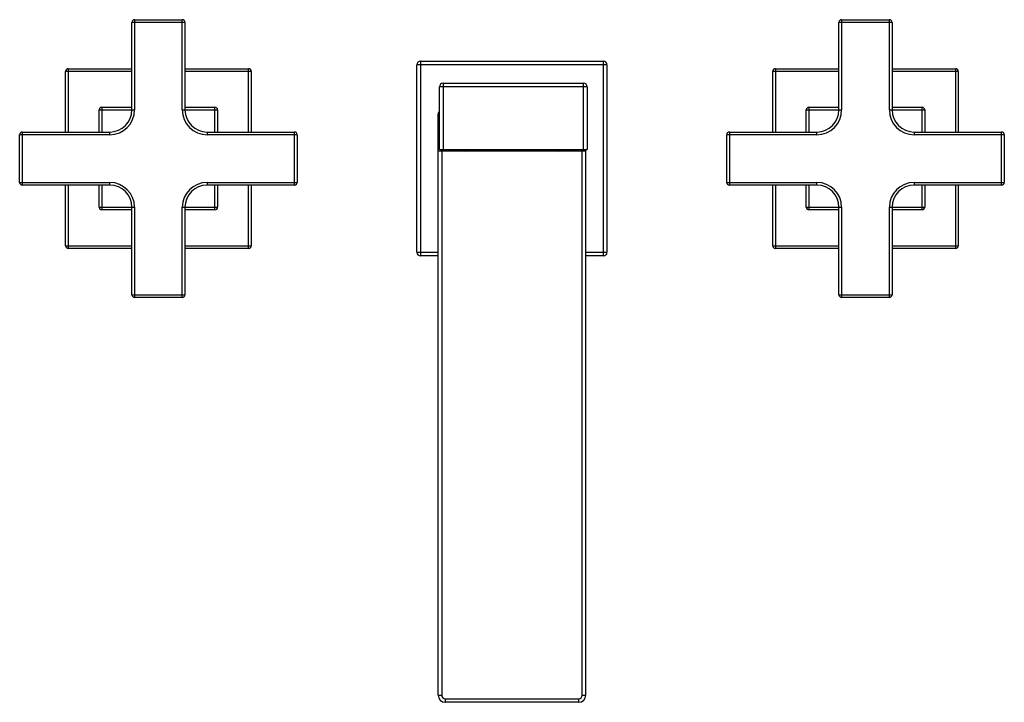
# Model space of a CAD drawing. Units: inches. Extents: x 5.5 to 16.6, y 3.6 to 11.3.
import ezdxf

# ---------------------------------------------------------------- set-up
doc = ezdxf.new("R2010")
doc.units = ezdxf.units.IN
doc.header["$LTSCALE"] = 1.21
doc.header["$MEASUREMENT"] = 0
doc.layers.get('0').update_dxf_attribs({"linetype": 'CONTINUOUS'})

msp = doc.modelspace()

# ---------------------------------------------------------------- linework, layer by layer
at = {"color": 7, "linetype": 'Continuous'}
for p, q in [((6.747, 10.321), (6.747, 11.311)), ((6.777, 11.341), (7.317, 11.341)), ((7.347, 11.311), (7.347, 10.321)), ((14.747, 10.321), (14.747, 11.311)), ((14.777, 11.341), (15.317, 11.341)), ((15.347, 11.311), (15.347, 10.321)), ((9.972, 8.711), (9.972, 10.831)), ((10.012, 10.871), (12.082, 10.871)), ((12.122, 10.831), (12.122, 8.711)), ((5.997, 10.071), (5.997, 10.756)), ((6.027, 10.786), (6.747, 10.786)), ((7.347, 10.786), (8.067, 10.786)), ((8.097, 10.756), (8.097, 10.071)), ((13.997, 10.071), (13.997, 10.756)), ((14.027, 10.786), (14.747, 10.786)), ((15.347, 10.786), (16.067, 10.786)), ((16.097, 10.756), (16.097, 10.071)), ((10.227, 9.873), (10.227, 10.583)), ((10.267, 10.623), (11.857, 10.623)), ((11.897, 10.583), (11.897, 9.873)), ((6.377, 10.071), (6.377, 10.321)), ((6.407, 10.351), (6.747, 10.351)), ((7.347, 10.351), (7.687, 10.351)), ((7.717, 10.321), (7.717, 10.071)), ((10.212, 3.704), (10.212, 10.274)), ((14.377, 10.071), (14.377, 10.321)), ((14.407, 10.351), (14.747, 10.351)), ((15.347, 10.351), (15.687, 10.351)), ((15.717, 10.321), (15.717, 10.071)), ((5.477, 9.501), (5.477, 10.041)), ((5.507, 10.071), (6.497, 10.071)), ((7.597, 10.071), (8.587, 10.071)), ((8.617, 10.041), (8.617, 9.501)), ((13.477, 9.501), (13.477, 10.041)), ((13.507, 10.071), (14.497, 10.071)), ((15.597, 10.071), (16.587, 10.071)), ((16.617, 10.041), (16.617, 9.501)), ((11.882, 9.856), (10.212, 9.856)), ((10.227, 9.873), (11.897, 9.873)), ((11.882, 3.704), (11.882, 9.873)), ((6.497, 9.471), (5.507, 9.471)), ((5.997, 8.786), (5.997, 9.471)), ((6.377, 9.221), (6.377, 9.471)), ((8.587, 9.471), (7.597, 9.471)), ((7.717, 9.471), (7.717, 9.221)), ((8.097, 9.471), (8.097, 8.786)), ((14.497, 9.471), (13.507, 9.471)), ((13.997, 8.786), (13.997, 9.471)), ((14.377, 9.221), (14.377, 9.471)), ((16.587, 9.471), (15.597, 9.471)), ((15.717, 9.471), (15.717, 9.221)), ((16.097, 9.471), (16.097, 8.786)), ((6.747, 9.191), (6.407, 9.191)), ((6.747, 8.231), (6.747, 9.221)), ((7.347, 9.221), (7.347, 8.231)), ((7.687, 9.191), (7.347, 9.191)), ((14.747, 9.191), (14.407, 9.191)), ((14.747, 8.231), (14.747, 9.221)), ((15.347, 9.221), (15.347, 8.231)), ((15.687, 9.191), (15.347, 9.191)), ((6.747, 8.756), (6.027, 8.756)), ((8.067, 8.756), (7.347, 8.756)), ((14.747, 8.756), (14.027, 8.756)), ((16.067, 8.756), (15.347, 8.756)), ((10.212, 8.671), (10.012, 8.671)), ((12.082, 8.671), (11.882, 8.671)), ((7.317, 8.201), (6.777, 8.201)), ((15.317, 8.201), (14.777, 8.201)), ((11.802, 3.624), (10.292, 3.624))]:
    msp.add_line(p, q, dxfattribs=at)
at = {"color": 9, "linetype": 'Continuous'}
for p, q in [((7.347, 11.311), (6.747, 11.311)), ((6.777, 11.341), (6.777, 10.321)), ((7.317, 10.321), (7.317, 11.341)), ((15.347, 11.311), (14.747, 11.311)), ((14.777, 11.341), (14.777, 10.321)), ((15.317, 10.321), (15.317, 11.341)), ((12.122, 10.831), (9.972, 10.831)), ((10.012, 10.871), (10.012, 8.671)), ((12.082, 8.671), (12.082, 10.871)), ((6.747, 10.756), (5.997, 10.756)), ((6.027, 10.786), (6.027, 10.071)), ((8.097, 10.756), (7.347, 10.756)), ((8.067, 10.071), (8.067, 10.786)), ((14.747, 10.756), (13.997, 10.756)), ((14.027, 10.786), (14.027, 10.071)), ((16.097, 10.756), (15.347, 10.756)), ((16.067, 10.071), (16.067, 10.786)), ((11.897, 10.583), (10.227, 10.583)), ((10.267, 10.623), (10.267, 9.873)), ((11.857, 9.873), (11.857, 10.623)), ((6.377, 10.321), (6.777, 10.321)), ((6.407, 10.351), (6.407, 10.071)), ((7.317, 10.321), (7.717, 10.321)), ((7.687, 10.071), (7.687, 10.351)), ((14.377, 10.321), (14.777, 10.321)), ((14.407, 10.351), (14.407, 10.071)), ((15.317, 10.321), (15.717, 10.321)), ((15.687, 10.071), (15.687, 10.351)), ((6.497, 10.041), (5.477, 10.041)), ((5.507, 10.071), (5.507, 9.471)), ((6.497, 10.041), (6.497, 10.071)), ((7.597, 10.071), (7.597, 10.041)), ((8.617, 10.041), (7.597, 10.041)), ((8.587, 9.471), (8.587, 10.071)), ((14.497, 10.041), (13.477, 10.041)), ((13.507, 10.071), (13.507, 9.471)), ((14.497, 10.041), (14.497, 10.071)), ((15.597, 10.071), (15.597, 10.041)), ((16.617, 10.041), (15.597, 10.041)), ((16.587, 9.471), (16.587, 10.071)), ((10.252, 9.856), (10.252, 3.704)), ((11.842, 3.704), (11.842, 9.856)), ((5.477, 9.501), (6.497, 9.501)), ((6.027, 9.471), (6.027, 8.756)), ((6.407, 9.471), (6.407, 9.191)), ((6.497, 9.471), (6.497, 9.501)), ((7.597, 9.501), (7.597, 9.471)), ((7.597, 9.501), (8.617, 9.501)), ((7.687, 9.191), (7.687, 9.471)), ((8.067, 8.756), (8.067, 9.471)), ((13.477, 9.501), (14.497, 9.501)), ((14.027, 9.471), (14.027, 8.756)), ((14.407, 9.471), (14.407, 9.191)), ((14.497, 9.471), (14.497, 9.501)), ((15.597, 9.501), (16.617, 9.501)), ((15.597, 9.501), (15.597, 9.471)), ((15.687, 9.191), (15.687, 9.471)), ((16.067, 8.756), (16.067, 9.471)), ((6.377, 9.221), (6.777, 9.221)), ((6.777, 9.221), (6.777, 8.201)), ((7.317, 8.201), (7.317, 9.221)), ((7.317, 9.221), (7.717, 9.221)), ((14.377, 9.221), (14.777, 9.221)), ((14.777, 9.221), (14.777, 8.201)), ((15.317, 9.221), (15.717, 9.221)), ((15.317, 8.201), (15.317, 9.221)), ((5.997, 8.786), (6.747, 8.786)), ((7.347, 8.786), (8.097, 8.786)), ((9.972, 8.711), (10.212, 8.711)), ((11.882, 8.711), (12.122, 8.711)), ((13.997, 8.786), (14.747, 8.786)), ((15.347, 8.786), (16.097, 8.786)), ((6.747, 8.231), (7.347, 8.231)), ((14.747, 8.231), (15.347, 8.231)), ((10.212, 3.704), (10.252, 3.704)), ((11.842, 3.704), (11.882, 3.704)), ((10.292, 3.664), (11.802, 3.664)), ((10.292, 3.664), (10.292, 3.624)), ((11.802, 3.624), (11.802, 3.664))]:
    msp.add_line(p, q, dxfattribs=at)
at = {"color": 7, "linetype": 'Continuous'}
for centre, radius, start, end in [((6.777, 11.311), 0.03, 90, 180), ((7.317, 11.311), 0.03, 0, 90), ((14.777, 11.311), 0.03, 90, 180), ((15.317, 11.311), 0.03, 0, 90), ((10.012, 10.831), 0.04, 90, 180), ((12.082, 10.831), 0.04, 0, 90), ((6.027, 10.756), 0.03, 90, 180), ((8.067, 10.756), 0.03, 0, 90), ((14.027, 10.756), 0.03, 90, 180), ((16.067, 10.756), 0.03, 0, 90), ((10.267, 10.583), 0.04, 90, 180), ((11.857, 10.583), 0.04, 0, 90), ((6.407, 10.321), 0.03, 90, 180), ((6.497, 10.321), 0.25, 270, 360), ((7.597, 10.321), 0.25, 180, 270), ((7.687, 10.321), 0.03, 0, 90), ((10.252, 10.274), 0.04, 130.2286, 180), ((14.407, 10.321), 0.03, 90, 180), ((14.497, 10.321), 0.25, 270, 360), ((15.597, 10.321), 0.25, 180, 270), ((15.687, 10.321), 0.03, 0, 90), ((5.507, 10.041), 0.03, 90, 180), ((8.587, 10.041), 0.03, 0, 90), ((13.507, 10.041), 0.03, 90, 180), ((16.587, 10.041), 0.03, 0, 90), ((10.535, 10.043), 0.188, 245.9503, 266.4454), ((11.56, 10.043), 0.188, 273.5546, 294.0497), ((5.507, 9.501), 0.03, 180, 270), ((6.497, 9.221), 0.25, 0, 90), ((7.597, 9.221), 0.25, 90, 180), ((8.587, 9.501), 0.03, 270, 360), ((13.507, 9.501), 0.03, 180, 270), ((14.497, 9.221), 0.25, 0, 90), ((15.597, 9.221), 0.25, 90, 180), ((16.587, 9.501), 0.03, 270, 360), ((6.407, 9.221), 0.03, 180, 270), ((7.687, 9.221), 0.03, 270, 360), ((14.407, 9.221), 0.03, 180, 270), ((15.687, 9.221), 0.03, 270, 360), ((6.027, 8.786), 0.03, 180, 270), ((8.067, 8.786), 0.03, 270, 360), ((10.012, 8.711), 0.04, 180, 270), ((12.082, 8.711), 0.04, 270, 360), ((14.027, 8.786), 0.03, 180, 270), ((16.067, 8.786), 0.03, 270, 360), ((6.777, 8.231), 0.03, 180, 270), ((7.317, 8.231), 0.03, 270, 360), ((14.777, 8.231), 0.03, 180, 270), ((15.317, 8.231), 0.03, 270, 360), ((10.292, 3.704), 0.08, 180, 270), ((11.802, 3.704), 0.08, 270, 360)]:
    msp.add_arc(centre, radius, start, end, dxfattribs=at)
at = {"color": 9, "linetype": 'Continuous'}
for centre, radius, start, end in [((6.497, 10.321), 0.28, 270, 360), ((7.597, 10.321), 0.28, 180, 270), ((14.497, 10.321), 0.28, 270, 360), ((15.597, 10.321), 0.28, 180, 270), ((6.497, 9.221), 0.28, 0, 90), ((7.597, 9.221), 0.28, 90, 180), ((14.497, 9.221), 0.28, 0, 90), ((15.597, 9.221), 0.28, 90, 180), ((10.292, 3.704), 0.04, 179.9988, 270.0012), ((11.802, 3.704), 0.04, 269.9988, 0.0012)]:
    msp.add_arc(centre, radius, start, end, dxfattribs=at)

doc.saveas('drawing.dxf')
